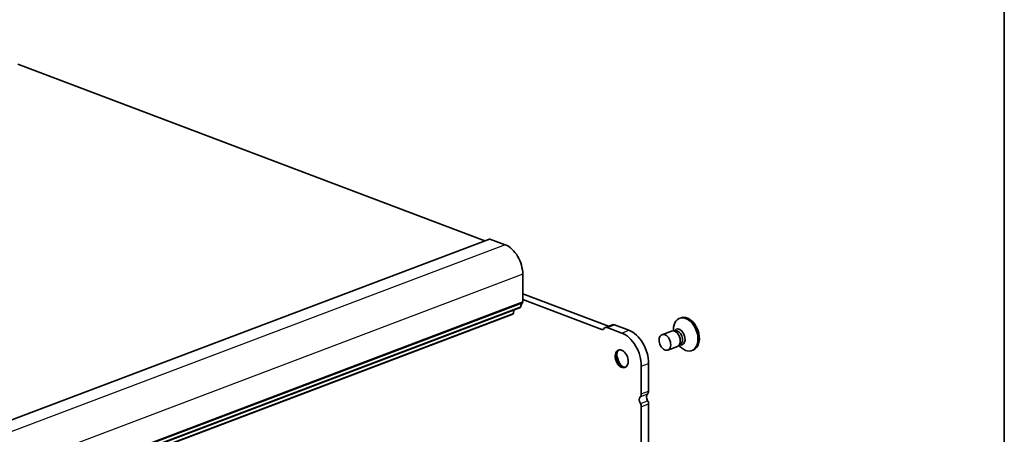
# Model space of a CAD drawing. Units: millimetres. Extents: x 0 to 9241, y 0 to 1686.
# Drawn here: x 738 to 977, y 408 to 509 of the extents above; entities that cross this region are included whole.
import ezdxf

# ---------------------------------------------------------------- set-up
doc = ezdxf.new("R2010")
doc.units = ezdxf.units.MM
for name, color, linetype, lineweight in [('Border (ISO)', 7, 'Continuous', 35), ('Visible (ISO)', 7, 'Continuous', 35), ('Visible Narrow (ISO)', 7, 'Continuous', 25)]:
    doc.layers.add(name, color=color, linetype=linetype, lineweight=lineweight)

# ---------------------------------------------------------------- blocks, each defined once
blk = doc.blocks.new('図面枠 tk図枠')
at = {"layer": 'Border (ISO)'}
blk.add_line((405.5, 289), (405.5, 8), dxfattribs=at)

msp = doc.modelspace()

# ---------------------------------------------------------------- linework, layer by layer
at = {"layer": 'Visible (ISO)'}
for p, q in [((737.7841, 497.737), (851.2175, 454.7592)), ((852.4059, 455.2095), (730.7836, 409.1291)), ((852.4768, 455.2076), (856.2245, 453.7877)), ((860.4671, 446.6275), (860.4671, 439.9041)), ((860.4671, 441.8678), (881.2953, 433.9764)), ((860.4671, 440.5283), (879.6933, 433.2438)), ((859.8802, 438.5583), (738.2578, 392.4778)), ((858.3013, 437.9601), (858.1961, 437.0818)), ((858.0926, 436.9219), (736.4703, 390.8415)), ((898.5775, 435.9194), (898.931, 436.0534)), ((880.0683, 433.305), (880.3612, 433.5774)), ((880.5433, 433.6915), (882.3111, 434.3613)), ((880.9862, 433.6794), (884.5092, 432.3446)), ((882.754, 434.3492), (886.277, 433.0144)), ((896.6257, 432.8273), (894.3011, 431.9466)), ((897.0957, 432.8719), (897.0957, 433.1171)), ((897.2871, 432.8248), (897.3979, 432.9674)), ((897.4612, 432.8632), (897.3249, 432.8115)), ((898.1316, 432.1902), (898.0384, 432.2955)), ((898.0429, 429.0868), (895.7183, 428.2061)), ((898.4244, 429.3649), (898.5869, 429.1812)), ((898.5366, 429.527), (898.714, 429.4936)), ((898.6924, 429.6136), (898.5561, 429.5619)), ((898.7486, 430.5619), (898.7486, 430.4213)), ((901.5536, 428.0643), (901.9072, 428.1983)), ((889.2822, 424.2895), (889.2822, 417.5661)), ((891.0499, 424.9593), (891.0499, 418.2358)), ((889.2822, 414.4314), (889.2822, 383.7873)), ((891.0499, 415.1012), (891.0499, 384.4571))]:
    msp.add_line(p, q, dxfattribs=at)
for centre, major_axis, start_param, end_param in [((852.4768, 455.0225), (-0.0709, 0.187), 5.75836157, 6.28318531), ((856.2245, 448.235), (2.1258, -5.6108), 1.04597259, 2.61676892), ((859.7739, 438.8388), (0.1063, -0.2805), 0, 0.91516509), ((861.3864, 437.9502), (-0.7086, 1.8703), 0.27897858, 0.91516509), ((860.1136, 440.0381), (0.1772, -0.4676), 0.27897858, 1.04597259), ((857.9863, 437.2025), (0.1063, -0.2805), 0, 0.89708264), ((900.0655, 431.9919), (-1.4881, 3.9275), 2.09562006, 7.3291579), ((900.4191, 432.1258), (1.4881, -3.9275), 0, 3.14159265), ((879.6933, 433.9379), (0.2657, -0.7013), 5.75836157, 6.54375971), ((880.9862, 432.5226), (-0.4429, 1.1689), 5.75836157, 6.54375971), ((882.754, 433.1924), (-0.4429, 1.1689), 5.75836157, 6.28318531), ((898.5099, 431.4025), (0.7086, -1.8703), 5.90321707, 9.8047462), ((884.5092, 426.0979), (2.3915, -6.3121), 1.04597259, 2.61676892), ((886.277, 426.7677), (2.3915, -6.3121), 1.04597259, 2.61676892), ((897.3343, 430.9571), (-0.7086, 1.8703), 3.14159265, 6.28318531), ((898.0768, 431.2384), (0.6156, -1.6248), 0, 3.14159265), ((897.52, 431.0274), (0.6156, -1.6248), 1.04597259, 2.09562006), ((884.8627, 426.2318), (0.7972, -2.104), 3.27033899, 6.15443897), ((886.277, 426.7677), (1.5058, -3.9743), 4.3461271, 5.07865086), ((889.6711, 415.8131), (-0.4429, 1.1689), 0.27897858, 1.84744157), ((888.3983, 417.901), (0.4429, -1.1689), 0.27897858, 1.04597259), ((891.4388, 416.4829), (-0.4429, 1.1689), 0.27897858, 1.84744157), ((890.166, 418.5707), (0.4429, -1.1689), 0.27897858, 1.04597259), ((888.5397, 414.7127), (0.372, -0.9819), 1.04597259, 1.84744157), ((890.3075, 415.3825), (0.372, -0.9819), 1.04597259, 1.84744157)]:
    msp.add_ellipse(centre, major_axis=major_axis, ratio=0.6543887, start_param=start_param, end_param=end_param, dxfattribs=at)
for centre, major_axis in [((895.0097, 430.0763), (0.7086, -1.8703)), ((884.5092, 426.0979), (0.7972, -2.104))]:
    msp.add_ellipse(centre, major_axis=major_axis, ratio=0.6543887, dxfattribs=at)
at = {"layer": 'Visible Narrow (ISO)'}
for p, q in [((852.4768, 455.2076), (730.8544, 409.1272)), ((856.2245, 453.7877), (734.6021, 407.7072)), ((860.4671, 446.6275), (738.8448, 400.5471)), ((859.9842, 438.7229), (738.3619, 392.6425)), ((860.3681, 439.6205), (738.7458, 393.5401)), ((860.4671, 439.9041), (738.8448, 393.8237)), ((858.1961, 437.0818), (736.5738, 391.0014)), ((879.6933, 433.2438), (880.2151, 433.4415)), ((880.9862, 433.6794), (882.754, 434.3492)), ((884.5092, 432.3446), (886.277, 433.0144)), ((889.2822, 424.2895), (891.0499, 424.9593)), ((889.0347, 416.857), (890.8024, 417.5268)), ((889.2822, 417.5661), (891.0499, 418.2358)), ((889.0562, 415.2151), (890.824, 415.8848)), ((889.2822, 414.4314), (891.0499, 415.1012))]:
    msp.add_line(p, q, dxfattribs=at)

# ---------------------------------------------------------------- block references
at = {"xscale": 2.5, "yscale": 2.5, "zscale": 2.5}
msp.add_blockref('図面枠 tk図枠', (-36.25, -20), dxfattribs=at)

doc.saveas('drawing.dxf')
